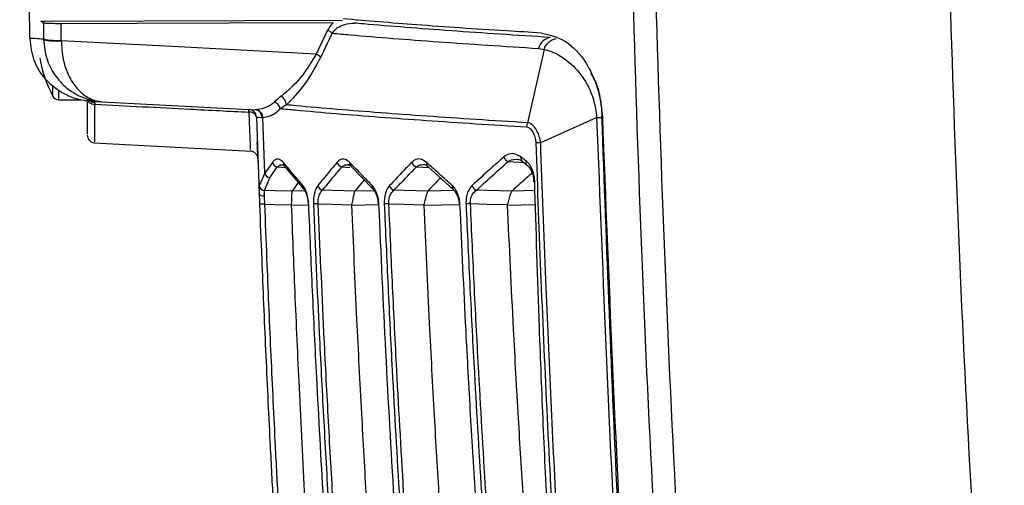
# Model space of a CAD drawing. Units: millimetres. Extents: x 10 to 584, y 10 to 410.
# Drawn here: x 377 to 389, y 274 to 280 of the extents above; entities that cross this region are included whole.
import ezdxf

# ---------------------------------------------------------------- set-up
doc = ezdxf.new("R2010")
doc.units = ezdxf.units.MM
doc.styles.add('SLDTEXTSTYLE0', font='TXT', dxfattribs={"width": 0.605})
doc.dimstyles.new('SLDDIMSTYLE0', dxfattribs={"dimtxt": 4.622974, "dimasz": 3, "dimexe": 0, "dimexo": 0.0625, "dimgap": 1.155743, "dimtad": 1, "dimdec": 0, "dimlfac": 5, "dimrnd": 1e-09, "dimzin": 12, "dimdsep": 46, "dimtxsty": 'SLDTEXTSTYLE0', "dimsah": 1, "dimcen": 0.09, "dimadec": 0, "dimazin": 3, "dimtfac": 1, "dimtofl": 0, "dimtmove": 0, "dimatfit": 3, "dimfxl": 0, "dimfrac": 2, "dimtolj": 1, "dimtzin": 12, "dimarcsym": 0})

# ---------------------------------------------------------------- blocks, each defined once
blk = doc.blocks.new('_D_15')
at = {"color": 7, "linetype": 'Continuous', "lineweight": 18}
for p, q in [((393.512, 364.365), (350.231, 364.365)), ((351.231, 252.065), (351.231, 364.365)), ((397.15, 252.065), (350.231, 252.065))]:
    blk.add_line(p, q, dxfattribs=at)
for points in [[(351.231, 364.365), (350.481, 361.365), (351.981, 361.365)], [(351.231, 252.065), (351.981, 255.065), (350.481, 255.065)]]:
    blk.add_solid(points, dxfattribs=at)
at = {"color": 7, "linetype": 'Continuous', "lineweight": 18, "insert": (345.092, 302.923), "char_height": 4.7625, "attachment_point": 1, "rotation": 90, "style": 'SLDTEXTSTYLE0'}
blk.add_mtext('562', dxfattribs=at)

msp = doc.modelspace()

# ---------------------------------------------------------------- linework, layer by layer
at = {"color": 7, "linetype": 'Continuous', "lineweight": 25}
for p, q in [((377.2984, 279.5451), (381.0133, 279.559)), ((380.8282, 279.4336), (380.6857, 279.133)), ((377.1104, 279.3323), (377.1107, 279.3218)), ((377.2801, 279.3207), (377.2803, 279.3115)), ((377.5012, 279.2999), (377.501, 279.3057)), ((383.533, 279.1936), (383.3263, 278.2759)), ((383.4637, 279.2045), (383.5329, 279.1936)), ((377.4681, 278.5649), (377.7468, 278.5649)), ((377.8268, 278.5715), (377.8268, 278.4973)), ((377.8685, 278.5463), (378.0135, 278.5387)), ((378.0135, 278.5387), (379.9227, 278.4387)), ((380.2466, 278.6078), (380.1632, 278.5361)), ((379.9349, 278.4383), (379.9227, 278.4387)), ((379.9398, 278.3462), (379.9734, 277.3883)), ((380.0103, 278.3421), (380.0208, 278.3418)), ((380.0448, 277.648), (380.0208, 278.3418)), ((383.3193, 278.2243), (383.3263, 278.2759)), ((383.4907, 278.0302), (384.1895, 278.3414)), ((384.1895, 278.3402), (384.2656, 278.3425)), ((377.9096, 278.0251), (379.8745, 277.9221)), ((380.14, 277.7814), (380.0448, 277.648)), ((383.3078, 277.7985), (383.2463, 277.8472)), ((383.2605, 277.795), (383.3218, 277.7461)), ((380.0448, 277.648), (379.975, 277.4884)), ((380.1055, 277.5906), (380.2004, 277.724)), ((380.2875, 277.7375), (380.5294, 277.4498)), ((380.2875, 277.7374), (380.2889, 277.7357)), ((381.1184, 277.7342), (381.3973, 277.4467)), ((382.0791, 277.7315), (382.3989, 277.4441)), ((383.3217, 277.7459), (383.3238, 277.7444)), ((380.0409, 277.4311), (380.1055, 277.5906)), ((380.4618, 277.5303), (380.3863, 277.4236)), ((381.2852, 277.5623), (381.1697, 277.4231)), ((380.3863, 277.4236), (380.3852, 277.4208)), ((380.5289, 277.4495), (380.5304, 277.4479)), ((381.1697, 277.4231), (381.1688, 277.4216)), ((381.3969, 277.4462), (381.3983, 277.4449)), ((382.0805, 277.4232), (382.0792, 277.4215)), ((382.3984, 277.4436), (382.4002, 277.4421)), ((383.1314, 277.4233), (383.1297, 277.4214)), ((380.5818, 277.2993), (380.5854, 277.254)), ((380.3789, 277.2503), (380.3788, 277.2489)), ((381.1275, 277.2525), (381.127, 277.2475)), ((382.0308, 277.253), (382.0301, 277.2471)), ((383.0734, 277.2535), (383.0724, 277.2468))]:
    msp.add_line(p, q, dxfattribs=at)
at = {"color": 8, "linetype": 'Continuous', "lineweight": 25}
for p, q in [((377.3977, 278.607), (377.3977, 278.7457)), ((377.4681, 278.6803), (377.4681, 278.5649)), ((377.8701, 278.5456), (377.8729, 278.544)), ((383.0863, 277.7932), (383.2771, 277.7817)), ((380.2004, 277.724), (380.3042, 277.7177)), ((381.0056, 277.7249), (381.1063, 277.7188)), ((381.9382, 277.726), (382.0959, 277.7165)), ((380.5438, 277.4269), (380.3863, 277.4236)), ((381.4113, 277.4281), (381.1697, 277.4231)), ((382.4109, 277.43), (382.0805, 277.4232)), ((383.4198, 277.4292), (383.1314, 277.4233)), ((380.3788, 277.2489), (380.585, 277.2531)), ((381.127, 277.2475), (381.4605, 277.2543)), ((382.0301, 277.2471), (382.4712, 277.2562)), ((383.0724, 277.2468), (383.4254, 277.2541))]:
    msp.add_line(p, q, dxfattribs=at)
at = {"color": 7, "linetype": 'Continuous', "lineweight": 25, "flags": 128}
for points in [[(377.2771, 279.5239), (377.2475, 279.5467), (377.2466, 279.5474)], [(380.8984, 279.5259), (379.5962, 279.5214), (378.4436, 279.5173), (377.4979, 279.5139)], [(380.6857, 279.133), (379.1946, 279.2112), (378.8877, 279.2273), (377.5012, 279.2999)], [(377.8268, 278.5715), (377.8286, 278.5594), (377.8339, 278.5478), (377.8426, 278.537), (377.8543, 278.5275), (377.8685, 278.5195), (377.8849, 278.5134), (377.9028, 278.5094), (377.9216, 278.5076)], [(381.1183, 277.7341), (381.1189, 277.7335), (381.1192, 277.7332)], [(380.3852, 277.4208), (380.3844, 277.4209), (380.1712, 277.4272), (380.0409, 277.4311)], [(381.1688, 277.4216), (381.1685, 277.4216), (380.89, 277.4299), (380.7656, 277.4336)], [(382.0792, 277.4215), (382.0789, 277.4215), (381.7846, 277.4302), (381.6588, 277.4339)], [(383.1297, 277.4214), (383.1292, 277.4214), (382.8164, 277.4306), (382.6883, 277.4343)], [(380.0391, 277.3569), (380.0262, 277.3575), (380.0139, 277.3593), (380.0027, 277.3621), (379.9928, 277.366), (379.9847, 277.3707), (379.9786, 277.3761), (379.9748, 277.382), (379.9734, 277.3883)], [(380.0445, 277.2602), (380.0314, 277.2597), (380.0189, 277.2593), (380.0074, 277.2588), (379.9974, 277.2585), (379.9893, 277.2582), (379.9832, 277.2579), (379.9795, 277.2578), (379.9782, 277.2577)], [(380.0445, 277.2602), (380.1712, 277.2565), (380.3788, 277.2503), (380.3789, 277.2503)], [(380.5931, 277.2544), (380.5877, 277.2542), (380.5863, 277.2541)], [(380.7104, 277.2648), (380.7012, 277.2645), (380.6921, 277.2641), (380.6835, 277.2637), (380.6754, 277.2634), (380.668, 277.2631), (380.6614, 277.2628), (380.6557, 277.2626), (380.6511, 277.2624)], [(380.7104, 277.2648), (380.89, 277.2595), (381.1268, 277.2525), (381.1275, 277.2525)], [(381.4702, 277.2541), (381.4637, 277.2539), (381.4615, 277.2538), (381.4615, 277.2538)], [(381.594, 277.2658), (381.5853, 277.2655), (381.5767, 277.2651), (381.5685, 277.2647), (381.5607, 277.2644), (381.5536, 277.2641), (381.5471, 277.2638), (381.5414, 277.2636), (381.5366, 277.2634)], [(381.594, 277.2658), (381.7846, 277.2602), (382.0298, 277.253), (382.0308, 277.253)], [(382.4824, 277.2539), (382.4747, 277.2535), (382.4715, 277.2534), (382.4715, 277.2534)], [(382.613, 277.267), (382.6047, 277.2666), (382.5967, 277.2662), (382.5889, 277.2659), (382.5815, 277.2656), (382.5746, 277.2653), (382.5683, 277.265), (382.5626, 277.2647), (382.5578, 277.2645)], [(382.613, 277.267), (382.8164, 277.261), (383.0721, 277.2535), (383.0734, 277.2535)]]:
    msp.add_lwpolyline(points, dxfattribs=at)
at = {"color": 7, "linetype": 'Continuous', "lineweight": 25}
for centre, radius, start, end in [((380.7175, 279.202), 0.2567, 48.70198, 64.46045), ((377.4499, 280.1839), 0.8797, 258.87457, 273.33576), ((377.4385, 280.2178), 0.92, 260.09747, 273.90253), ((383.6368, 279.1659), 0.1774, 97.11641, 167.42312), ((380.5758, 278.9019), 0.2559, 48.71327, 64.54804), ((378.8068, 279.3649), 1.6, 190.16871, 208.27371), ((377.4681, 278.6449), 0.08, 208.27371, 270), ((380.1248, 278.4278), 0.115, 13.14592, 70.52408), ((380.1879, 278.4987), 0.1239, 0.65245, 61.70567), ((379.8398, 278.3429), 0.1, 1.89275, 87), ((379.6197, 278.4259), 0.2259, 355.73523, 4.2651), ((379.857, 278.3244), 0.0856, 14.77525, 98.00124), ((379.9144, 278.3431), 0.096, 359.4243, 85.04189), ((379.9243, 278.3424), 0.0966, 359.67217, 83.68825), ((377.9268, 278.1243), 0.1, 179.96091, 265.11108), ((379.8576, 277.8229), 0.1, 2.08492, 88.93937), ((380.2186, 277.8035), 0.0816, 195.75821, 257.16501), ((381.0274, 277.8059), 0.0839, 196.43279, 254.92289), ((381.9641, 277.8083), 0.0863, 196.94012, 252.5282), ((383.1171, 277.8766), 0.0889, 197.26645, 249.7519), ((380.1231, 277.6699), 0.0813, 195.68281, 257.46658), ((380.043, 277.5), 0.0689, 189.68822, 268.31674), ((380.7862, 277.5142), 0.0832, 196.31089, 255.61726), ((381.6834, 277.5158), 0.0856, 196.8678, 253.2735), ((382.7174, 277.5174), 0.088, 197.24702, 250.74835)]:
    msp.add_arc(centre, radius, start, end, dxfattribs=at)
at = {"color": 8, "linetype": 'Continuous', "lineweight": 25}
for centre, radius, start, end in [((377.9261, 278.6407), 0.1103, 240.4725, 267.37093), ((380.3272, 277.7687), 0.0505, 167.75554, 218.21775), ((381.1561, 277.7676), 0.0505, 165.98546, 221.58772), ((382.1136, 277.7664), 0.0493, 163.4245, 225.39625), ((383.2931, 277.8315), 0.0493, 161.43876, 228.23108), ((383.3546, 277.7827), 0.0493, 161.37119, 228.16689), ((380.5678, 277.4816), 0.0505, 167.28314, 219.50118), ((381.4326, 277.4803), 0.0494, 164.82505, 223.59553), ((382.4322, 277.4793), 0.0492, 162.90866, 226.60215)]:
    msp.add_arc(centre, radius, start, end, dxfattribs=at)
at = {"color": 7, "linetype": 'Continuous', "lineweight": 25}
for points, knots in [([(389.6144, 264.168), (389.4176, 266.3358), (389.0237, 270.6735), (388.6721, 277.2079), (388.4941, 283.7596), (388.5074, 290.3214), (388.7065, 296.8826), (389.0985, 303.4409), (389.6674, 309.9957), (390.2115, 314.3499), (390.4837, 316.5281)], [0, 0, 0, 0, 0.1244372, 0.2489934, 0.3739034, 0.49893, 0.6238985, 0.7489843, 0.8744303, 1, 1, 1, 1]), ([(385.6492, 263.3984), (385.4611, 265.558), (385.0849, 269.8791), (384.7393, 276.3853), (384.5537, 282.907), (384.5448, 289.4442), (384.708, 295.9877), (385.0496, 302.5354), (385.5541, 309.0806), (386.0397, 313.4313), (386.2826, 315.6075)], [0, 0, 0, 0, 0.1243396, 0.2487807, 0.3735262, 0.4983729, 0.6235218, 0.748773, 0.8743342, 1, 1, 1, 1]), ([(386.5595, 315.5796), (386.3182, 313.4144), (385.8355, 309.0823), (385.3319, 302.5527), (384.9898, 296.0024), (384.8261, 289.4454), (384.8351, 282.8909), (385.022, 276.3411), (385.3712, 269.7892), (385.7528, 265.4296), (385.9436, 263.2489)], [0, 0, 0, 0, 0.1247333, 0.24957, 0.3747165, 0.499966, 0.6247182, 0.7495722, 0.8747342, 1, 1, 1, 1]), ([(377.1104, 279.3323), (377.0737, 280.835), (376.9941, 284.0906), (377.016, 287.3471), (377.0278, 289.1004)], [0, 0, 0, 0, 0.4616007, 1, 1, 1, 1]), ([(377.2466, 279.5474), (377.2479, 279.547), (377.2505, 279.5463), (377.2639, 279.5455), (377.2807, 279.5451), (377.2933, 279.5451), (377.2984, 279.5451)], [0, 0, 0, 0, 0.2712104, 0.542427, 0.8134657, 1, 1, 1, 1]), ([(377.4979, 279.5139), (377.4662, 279.514), (377.4028, 279.5141), (377.3301, 279.5166), (377.2876, 279.52), (377.2801, 279.5228), (377.2771, 279.5239)], [0, 0, 0, 0, 0.2716063, 0.5432115, 0.8148458, 1, 1, 1, 1]), ([(377.2771, 279.5239), (377.2778, 279.4722), (377.2788, 279.4045), (377.2799, 279.3368), (377.2801, 279.3207)], [0, 0, 0, 0, 0.7632333, 1, 1, 1, 1]), ([(377.501, 279.3057), (377.5008, 279.3217), (377.4997, 279.3911), (377.4987, 279.4605), (377.4979, 279.5139)], [0, 0, 0, 0, 0.2308314, 1, 1, 1, 1]), ([(380.8984, 279.5259), (380.8954, 279.5231), (380.8669, 279.4972), (380.8465, 279.4636), (380.8282, 279.4336)], [0, 0, 0, 0, 0.1058646, 1, 1, 1, 1]), ([(380.887, 279.3948), (380.9017, 279.4146), (380.9356, 279.4602), (381.0221, 279.5037), (381.1012, 279.5206), (381.1513, 279.5212), (381.1613, 279.5214)], [0, 0, 0, 0, 0.2240114, 0.5163762, 0.9033795, 1, 1, 1, 1]), ([(383.5003, 279.3975), (383.3533, 279.4061), (382.803, 279.4385), (381.9463, 279.4962), (381.3211, 279.5491), (381.0216, 279.5744)], [0, 0, 0, 0, 0.159582, 0.5973799, 1, 1, 1, 1]), ([(383.6148, 279.3419), (383.1915, 279.3692), (382.345, 279.4239), (381.5758, 279.4851), (381.1995, 279.518), (381.1613, 279.5214)], [0, 0, 0, 0, 0.4732666, 0.9465306, 1, 1, 1, 1]), ([(380.7446, 279.0943), (380.7727, 279.1536), (380.8201, 279.2538), (380.8676, 279.3539), (380.887, 279.3948)], [0, 0, 0, 0, 0.5917367, 1, 1, 1, 1]), ([(380.887, 279.3948), (380.9613, 279.3883), (381.3722, 279.3519), (382.1867, 279.2871), (383.038, 279.232), (383.4637, 279.2045)], [0, 0, 0, 0, 0.0995181, 0.5497591, 1, 1, 1, 1]), ([(383.5003, 279.3975), (383.6022, 279.3745), (383.8029, 279.3291), (384.0463, 279.0707), (384.1992, 278.7511), (384.2488, 278.5089), (384.2546, 278.377), (384.2554, 278.3581)], [0, 0, 0, 0, 0.2977018, 0.5861081, 0.7765376, 0.9680699, 1, 1, 1, 1]), ([(377.2801, 279.3207), (377.2459, 279.3231), (377.1895, 279.3269), (377.1327, 279.3308), (377.1104, 279.3323)], [0, 0, 0, 0, 0.6061235, 1, 1, 1, 1]), ([(377.8685, 278.5463), (377.8652, 278.5465), (377.8279, 278.5486), (377.7018, 278.565), (377.4979, 278.6417), (377.2899, 278.8177), (377.1451, 279.0529), (377.1221, 279.2322), (377.1107, 279.3218)], [0, 0, 0, 0, 0.0083894, 0.0944671, 0.3209679, 0.5473534, 0.7736755, 1, 1, 1, 1]), ([(377.2803, 279.3115), (377.2893, 279.2325), (377.3069, 279.0768), (377.4137, 278.8684), (377.5804, 278.6852), (377.7636, 278.5861), (377.9038, 278.5512), (377.9622, 278.5429), (377.9894, 278.5403), (378.0021, 278.5394), (378.008, 278.539), (378.0104, 278.5389), (378.0119, 278.5388), (378.0127, 278.5388), (378.0135, 278.5387)], [0, 0, 0, 0, 0.1904952, 0.3751098, 0.5700575, 0.8211705, 0.9172614, 0.9611283, 0.9816791, 0.991359, 0.9959239, 0.997652, 0.9979248, 1, 1, 1, 1]), ([(377.5012, 279.2999), (377.5064, 279.2211), (377.5167, 279.0658), (377.5899, 278.8591), (377.7062, 278.6786), (377.8356, 278.5823), (377.9353, 278.5496), (377.9769, 278.5421), (377.9963, 278.54), (378.0054, 278.5392), (378.0096, 278.539), (378.0113, 278.5389), (378.0123, 278.5388), (378.013, 278.5388), (378.0135, 278.5387)], [0, 0, 0, 0, 0.19049486, 0.37510949, 0.57005741, 0.82116739, 0.91725904, 0.96112697, 0.98167849, 0.99135872, 0.99592374, 0.99765204, 0.99792483, 1, 1, 1, 1]), ([(380.6857, 279.133), (380.631, 279.0434), (380.5055, 278.8381), (380.3476, 278.6865), (380.2576, 278.6164), (380.2466, 278.6078)], [0, 0, 0, 0, 0.404731, 0.9271321, 1, 1, 1, 1]), ([(383.533, 279.1936), (383.533, 279.1936), (383.5671, 279.1865), (383.6876, 279.1477), (383.8833, 279.0193), (384.06, 278.7971), (384.1576, 278.5696), (384.1833, 278.4182), (384.1895, 278.3414), (384.1895, 278.3414)], [0, 0, 0, 0, 0.0000085, 0.1320143, 0.4449925, 0.6774985, 0.8362162, 0.9999915, 1, 1, 1, 1]), ([(380.3118, 278.5001), (380.3225, 278.5099), (380.4104, 278.5899), (380.5666, 278.7644), (380.6901, 278.9933), (380.7446, 279.0943)], [0, 0, 0, 0, 0.0719606, 0.5908229, 1, 1, 1, 1]), ([(377.921, 278.5304), (377.921, 278.5313), (377.9208, 278.5357), (377.9174, 278.5423), (377.9089, 278.5437), (377.9042, 278.5445)], [0, 0, 0, 0, 0.0934228, 0.5039255, 1, 1, 1, 1]), ([(377.921, 278.5304), (377.9211, 278.524), (377.9213, 278.5172), (377.9215, 278.5081), (377.9216, 278.5076)], [0, 0, 0, 0, 0.9432253, 1, 1, 1, 1]), ([(377.9216, 278.5076), (378.317, 278.4874), (378.9582, 278.4546), (379.5993, 278.4217), (379.8451, 278.4091)], [0, 0, 0, 0, 0.6167681, 1, 1, 1, 1]), ([(380.1632, 278.5361), (380.1497, 278.5243), (380.0772, 278.4606), (379.9987, 278.4483), (379.9349, 278.4383)], [0, 0, 0, 0, 0.1857195, 1, 1, 1, 1]), ([(380.2368, 278.4539), (380.2511, 278.463), (380.274, 278.4777), (380.3014, 278.494), (380.3118, 278.5001)], [0, 0, 0, 0, 0.6235129, 1, 1, 1, 1]), ([(383.3263, 278.2759), (382.8969, 278.303), (382.0381, 278.3571), (381.1083, 278.4292), (380.5556, 278.4774), (380.3521, 278.4964), (380.3118, 278.5001)], [0, 0, 0, 0, 0.37922826, 0.75845587, 0.95218165, 1, 1, 1, 1]), ([(377.8268, 278.4973), (377.8268, 278.4952), (377.8268, 278.3939), (377.8268, 278.2629), (377.8268, 278.1424), (377.8268, 278.1393), (377.8268, 278.1376)], [0, 0, 0, 0, 0.0090144, 0.4317979, 0.6827817, 1, 1, 1, 1]), ([(380.0208, 278.3418), (380.0813, 278.3538), (380.1556, 278.3686), (380.224, 278.4405), (380.2368, 278.4539)], [0, 0, 0, 0, 0.8132881, 1, 1, 1, 1]), ([(380.2368, 278.4539), (380.2985, 278.4481), (380.523, 278.4269), (381.0999, 278.377), (382.0307, 278.3051), (382.8897, 278.2512), (383.3193, 278.2243)], [0, 0, 0, 0, 0.0719141, 0.26135855, 0.63067903, 1, 1, 1, 1]), ([(379.9398, 278.3462), (379.9494, 278.3457), (379.9603, 278.3451), (380.0054, 278.3424), (380.0103, 278.3421)], [0, 0, 0, 0, 0.890037, 1, 1, 1, 1]), ([(383.4907, 278.0302), (383.4907, 278.0302), (383.4865, 278.0548), (383.4734, 278.1102), (383.4407, 278.1861), (383.3981, 278.2429), (383.3581, 278.2706), (383.3354, 278.2758), (383.3264, 278.2759), (383.3263, 278.2759)], [0, 0, 0, 0, 0.00003142, 0.19586963, 0.44803221, 0.69949998, 0.87896265, 0.99996858, 1, 1, 1, 1]), ([(384.1895, 278.3402), (384.2693, 276.3117), (384.3942, 273.1399), (384.6743, 268.8316), (384.8936, 265.9808), (385.0465, 264.2725), (385.0975, 263.703)], [0, 0, 0, 0, 0.4151329, 0.6490806, 0.8830285, 1, 1, 1, 1]), ([(385.1632, 263.6253), (385.0225, 265.2564), (384.7408, 268.5228), (384.4379, 273.4352), (384.3163, 276.7171), (384.2554, 278.3581)], [0, 0, 0, 0, 0.3327661, 0.6663667, 1, 1, 1, 1]), ([(385.1723, 263.7093), (385.1214, 264.2786), (384.9686, 265.9865), (384.7497, 268.8365), (384.4699, 273.1437), (384.3453, 276.3145), (384.2656, 278.3425)], [0, 0, 0, 0, 0.1169717, 0.3509197, 0.5848674, 1, 1, 1, 1]), ([(383.3193, 278.2243), (383.3256, 278.2229), (383.3421, 278.2193), (383.3711, 278.1939), (383.4012, 278.147), (383.4235, 278.0875), (383.4279, 278.0457), (383.4297, 278.0287)], [0, 0, 0, 0, 0.1138359, 0.296627, 0.5628664, 0.8223744, 1, 1, 1, 1]), ([(379.9575, 277.8265), (379.9575, 277.8281), (379.9573, 277.8328), (379.9552, 277.8936), (379.9525, 277.9682), (379.9503, 278.0336), (379.9501, 278.0388)], [0, 0, 0, 0, 0.20164, 0.5850337, 0.9673664, 1, 1, 1, 1]), ([(383.4297, 278.0287), (383.4501, 277.4572), (383.5114, 275.7387), (383.5994, 274.0215), (383.6582, 272.8754)], [0, 0, 0, 0, 0.332592, 1, 1, 1, 1]), ([(383.7183, 272.8934), (383.711, 273.0272), (383.6493, 274.1677), (383.5682, 275.8798), (383.5113, 277.4588), (383.4907, 278.0302)], [0, 0, 0, 0, 0.0782209, 0.6663982, 1, 1, 1, 1]), ([(383.2463, 277.8472), (383.2174, 277.8644), (383.1598, 277.8986), (383.0844, 277.8886), (383.0451, 277.8597), (383.0322, 277.8503)], [0, 0, 0, 0, 0.405753, 0.8048599, 1, 1, 1, 1]), ([(379.9577, 277.8198), (379.9578, 277.8187), (379.9579, 277.8161), (379.9588, 277.7907), (379.9593, 277.7757)], [0, 0, 0, 0, 0.4125958, 1, 1, 1, 1]), ([(379.9577, 277.8198), (379.9578, 277.8187), (379.9579, 277.8161), (379.9588, 277.7907), (379.9593, 277.7757)], [0, 0, 0, 0, 0.4125958, 1, 1, 1, 1]), ([(380.2778, 277.7794), (380.2612, 277.795), (380.228, 277.8263), (380.1788, 277.8234), (380.1519, 277.7942), (380.14, 277.7814)], [0, 0, 0, 0, 0.3588659, 0.7178995, 1, 1, 1, 1]), ([(380.5186, 277.4927), (380.4851, 277.5319), (380.4036, 277.6272), (380.3244, 277.7229), (380.2778, 277.7794)], [0, 0, 0, 0, 0.4107531, 1, 1, 1, 1]), ([(380.9469, 277.7822), (380.913, 277.7418), (380.8315, 277.645), (380.7525, 277.5476), (380.7064, 277.4908)], [0, 0, 0, 0, 0.4164454, 1, 1, 1, 1]), ([(381.1071, 277.7799), (381.0873, 277.7959), (381.0477, 277.8279), (380.9907, 277.8234), (380.9597, 277.7943), (380.9469, 277.7822)], [0, 0, 0, 0, 0.36939658, 0.73894622, 1, 1, 1, 1]), ([(381.385, 277.4932), (381.3442, 277.5346), (381.2503, 277.6298), (381.1588, 277.7257), (381.1071, 277.7799)], [0, 0, 0, 0, 0.4342388, 1, 1, 1, 1]), ([(381.8815, 277.7832), (381.8399, 277.7405), (381.7453, 277.6434), (381.6532, 277.5457), (381.6016, 277.491)], [0, 0, 0, 0, 0.4398165, 1, 1, 1, 1]), ([(382.0663, 277.7805), (382.04, 277.7983), (381.9901, 277.8322), (381.925, 277.8205), (381.8925, 277.7925), (381.8815, 277.7832)], [0, 0, 0, 0, 0.4239417, 0.8065237, 1, 1, 1, 1]), ([(382.3852, 277.4938), (382.3314, 277.5414), (382.2239, 277.6366), (382.1188, 277.7325), (382.0663, 277.7805)], [0, 0, 0, 0, 0.4999818, 1, 1, 1, 1]), ([(383.0322, 277.8503), (382.9743, 277.7992), (382.8393, 277.6802), (382.7082, 277.56), (382.6333, 277.4913)], [0, 0, 0, 0, 0.4285085, 1, 1, 1, 1]), ([(382.6883, 277.4343), (382.7631, 277.503), (382.8938, 277.6232), (383.0286, 277.7422), (383.0863, 277.7932)], [0, 0, 0, 0, 0.5714922, 1, 1, 1, 1]), ([(383.1966, 277.8204), (383.1993, 277.8209), (383.2172, 277.8243), (383.2405, 277.8074), (383.2603, 277.793)], [0, 0, 0, 0, 0.14978008, 1, 1, 1, 1]), ([(383.4158, 277.5513), (383.4134, 277.5789), (383.4084, 277.6342), (383.3805, 277.7089), (383.3459, 277.7644), (383.3191, 277.7884), (383.3078, 277.7985)], [0, 0, 0, 0, 0.2595604, 0.5183854, 0.7983313, 1, 1, 1, 1]), ([(380.2736, 277.7515), (380.2731, 277.7529), (380.2724, 277.7549), (380.2844, 277.7396), (380.2879, 277.7351)], [0, 0, 0, 0, 0.7080402, 1, 1, 1, 1]), ([(380.7656, 277.4336), (380.8116, 277.4904), (380.8904, 277.5877), (380.9717, 277.6846), (381.0056, 277.7249)], [0, 0, 0, 0, 0.5835551, 1, 1, 1, 1]), ([(381.0877, 277.7537), (381.0925, 277.7543), (381.0986, 277.755), (381.1152, 277.7362), (381.1186, 277.7323)], [0, 0, 0, 0, 0.7940979, 1, 1, 1, 1]), ([(381.6588, 277.4339), (381.7103, 277.4886), (381.8022, 277.5863), (381.8966, 277.6833), (381.9382, 277.726)], [0, 0, 0, 0, 0.560184, 1, 1, 1, 1]), ([(382.032, 277.7553), (382.0324, 277.7554), (382.0428, 277.7579), (382.0597, 277.7509), (382.0801, 277.7296), (382.0829, 277.7266)], [0, 0, 0, 0, 0.0307691, 0.8657273, 1, 1, 1, 1]), ([(383.3838, 277.648), (383.3658, 277.6323), (383.2804, 277.5577), (383.1971, 277.4826), (383.1314, 277.4233)], [0, 0, 0, 0, 0.2110728, 1, 1, 1, 1]), ([(383.322, 277.7422), (383.3289, 277.7374), (383.3469, 277.7251), (383.3754, 277.6791), (383.3959, 277.6183), (383.4036, 277.5695), (383.4026, 277.5446), (383.4024, 277.5398)], [0, 0, 0, 0, 0.1877845, 0.4833283, 0.73076, 0.9486683, 1, 1, 1, 1]), ([(382.2394, 277.5875), (382.2328, 277.5808), (382.1791, 277.5262), (382.1266, 277.4714), (382.0805, 277.4232)], [0, 0, 0, 0, 0.1218221, 1, 1, 1, 1]), ([(383.5799, 273.2932), (383.5607, 273.6974), (383.5222, 274.5059), (383.4652, 275.9252), (383.4344, 276.9405), (383.4158, 277.5513)], [0, 0, 0, 0, 0.2848945, 0.569789, 1, 1, 1, 1]), ([(379.975, 277.4884), (379.9736, 277.4697), (379.9714, 277.4422), (379.9729, 277.4014), (379.9734, 277.3883)], [0, 0, 0, 0, 0.6768357, 1, 1, 1, 1]), ([(380.0391, 277.3569), (380.0386, 277.3667), (380.0372, 277.3965), (380.0394, 277.4171), (380.0409, 277.4311)], [0, 0, 0, 0, 0.32718, 1, 1, 1, 1]), ([(380.3789, 277.2503), (380.3797, 277.2727), (380.3814, 277.3175), (380.3832, 277.3791), (380.3845, 277.4068), (380.3852, 277.4208)], [0, 0, 0, 0, 0.3288351, 0.6576748, 1, 1, 1, 1]), ([(380.5931, 277.2544), (380.5906, 277.2837), (380.5856, 277.3424), (380.5625, 277.4203), (380.5384, 277.4681), (380.5225, 277.4878), (380.5186, 277.4927)], [0, 0, 0, 0, 0.2949846, 0.5895473, 0.8984318, 1, 1, 1, 1]), ([(380.5296, 277.4468), (380.5337, 277.4422), (380.5444, 277.4303), (380.5653, 277.3816), (380.5793, 277.333), (380.5815, 277.3028), (380.5818, 277.2993)], [0, 0, 0, 0, 0.2238327, 0.578384, 0.950329, 1, 1, 1, 1]), ([(380.7064, 277.4908), (380.6953, 277.4738), (380.6732, 277.4399), (380.6538, 277.3611), (380.6499, 277.298), (380.651, 277.266), (380.6511, 277.2624)], [0, 0, 0, 0, 0.3297161, 0.6605177, 0.9614884, 1, 1, 1, 1]), ([(380.7104, 277.2648), (380.7103, 277.2675), (380.7089, 277.2912), (380.7126, 277.3386), (380.7324, 277.3969), (380.7544, 277.4212), (380.7656, 277.4336)], [0, 0, 0, 0, 0.0377401, 0.3324145, 0.6618549, 1, 1, 1, 1]), ([(381.1688, 277.4216), (381.1639, 277.4083), (381.1542, 277.3815), (381.1426, 277.3203), (381.1325, 277.2751), (381.1275, 277.2525)], [0, 0, 0, 0, 0.330736, 0.6653566, 1, 1, 1, 1]), ([(381.4702, 277.2541), (381.4675, 277.283), (381.4622, 277.3407), (381.4367, 277.4175), (381.4093, 277.4666), (381.3904, 277.4872), (381.385, 277.4932)], [0, 0, 0, 0, 0.2864571, 0.5723642, 0.8757637, 1, 1, 1, 1]), ([(381.3973, 277.4437), (381.4022, 277.4389), (381.4157, 277.4259), (381.4397, 277.3767), (381.457, 277.3139), (381.4595, 277.2716), (381.4606, 277.2536)], [0, 0, 0, 0, 0.18951859, 0.51675632, 0.79509328, 1, 1, 1, 1]), ([(381.6016, 277.491), (381.5888, 277.4741), (381.5631, 277.4403), (381.5408, 277.3632), (381.5355, 277.3005), (381.5365, 277.2691), (381.5366, 277.2634)], [0, 0, 0, 0, 0.33390396, 0.66930137, 0.93992697, 1, 1, 1, 1]), ([(381.594, 277.2658), (381.5938, 277.2701), (381.5926, 277.2933), (381.5975, 277.3391), (381.6118, 277.375), (381.632, 277.4089), (381.6458, 277.4218), (381.6588, 277.4339)], [0, 0, 0, 0, 0.0584189, 0.3216523, 0.6337937, 0.6556332, 1, 1, 1, 1]), ([(382.0792, 277.4215), (382.0737, 277.4085), (382.0623, 277.382), (382.0486, 277.3211), (382.0367, 277.2757), (382.0308, 277.253)], [0, 0, 0, 0, 0.3246562, 0.6623129, 1, 1, 1, 1]), ([(382.4824, 277.2539), (382.4795, 277.2822), (382.4738, 277.3388), (382.4461, 277.4143), (382.4149, 277.4649), (382.3927, 277.4865), (382.3852, 277.4938)], [0, 0, 0, 0, 0.27653524, 0.5523824, 0.84894956, 1, 1, 1, 1]), ([(382.3988, 277.4404), (382.4036, 277.4369), (382.4174, 277.4266), (382.4433, 277.3836), (382.4633, 277.3227), (382.4715, 277.2763), (382.4714, 277.2541), (382.4714, 277.2535)], [0, 0, 0, 0, 0.1607332, 0.4700774, 0.7447131, 0.9927809, 1, 1, 1, 1]), ([(382.6333, 277.4913), (382.6185, 277.4745), (382.5915, 277.4439), (382.5717, 277.3895), (382.5602, 277.3373), (382.5566, 277.3007), (382.5576, 277.2703), (382.5578, 277.2645)], [0, 0, 0, 0, 0.339693, 0.6180554, 0.6825108, 0.9402986, 1, 1, 1, 1]), ([(382.613, 277.267), (382.6127, 277.2712), (382.6116, 277.2938), (382.6173, 277.3393), (382.6337, 277.3748), (382.6572, 277.4093), (382.6734, 277.4223), (382.6883, 277.4343)], [0, 0, 0, 0, 0.0576326, 0.3067326, 0.6189673, 0.6470725, 1, 1, 1, 1]), ([(383.1297, 277.4214), (383.1233, 277.4088), (383.1101, 277.3827), (383.0941, 277.322), (383.0803, 277.2763), (383.0734, 277.2535)], [0, 0, 0, 0, 0.3171531, 0.6585572, 1, 1, 1, 1]), ([(379.9734, 277.3883), (379.9739, 277.3747), (379.9754, 277.334), (379.9771, 277.2883), (379.9782, 277.2577)], [0, 0, 0, 0, 0.33203551, 1, 1, 1, 1]), ([(380.0445, 277.2602), (380.0432, 277.2829), (380.0412, 277.3167), (380.0396, 277.3469), (380.0391, 277.3569)], [0, 0, 0, 0, 0.6681115, 1, 1, 1, 1]), ([(379.9782, 277.2577), (379.987, 277.0308), (380.0104, 276.4231), (380.053, 275.4348), (380.1006, 274.4327), (380.1331, 273.8113), (380.1456, 273.5705)], [0, 0, 0, 0, 0.1846006, 0.4942796, 0.803955, 1, 1, 1, 1]), ([(380.2119, 273.574), (380.1993, 273.8148), (380.1668, 274.436), (380.1193, 275.4378), (380.0766, 276.4258), (380.0533, 277.0333), (380.0445, 277.2602)], [0, 0, 0, 0, 0.196045, 0.5057204, 0.8153994, 1, 1, 1, 1]), ([(380.5454, 273.5866), (380.5217, 274.0459), (380.4775, 274.9048), (380.4228, 276.1256), (380.393, 276.8872), (380.3788, 277.2489)], [0, 0, 0, 0, 0.3763474, 0.7037505, 1, 1, 1, 1]), ([(380.7765, 273.5747), (380.7479, 274.0825), (380.6991, 274.9494), (380.6393, 276.1761), (380.6085, 276.895), (380.5931, 277.2544)], [0, 0, 0, 0, 0.4140839, 0.7070383, 1, 1, 1, 1]), ([(380.6511, 277.2624), (380.6745, 276.7247), (380.713, 275.8398), (380.7762, 274.608), (380.8158, 273.9138), (380.8356, 273.5668)], [0, 0, 0, 0, 0.4363197, 0.7181565, 1, 1, 1, 1]), ([(380.8948, 273.5702), (380.875, 273.9172), (380.8355, 274.6111), (380.7723, 275.8426), (380.7338, 276.7273), (380.7104, 277.2648)], [0, 0, 0, 0, 0.2818434, 0.5636803, 1, 1, 1, 1]), ([(381.127, 277.2475), (381.1477, 276.7715), (381.1856, 275.9037), (381.2479, 274.6838), (381.2905, 273.9399), (381.3107, 273.5875)], [0, 0, 0, 0, 0.3900281, 0.7110587, 1, 1, 1, 1]), ([(381.6593, 273.575), (381.6238, 274.188), (381.5526, 275.4139), (381.4977, 276.6407), (381.4702, 277.2541)], [0, 0, 0, 0, 0.4999807, 1, 1, 1, 1]), ([(381.5366, 277.2634), (381.5519, 276.9171), (381.5825, 276.2244), (381.6442, 274.9918), (381.6957, 274.1057), (381.7271, 273.5658)], [0, 0, 0, 0, 0.280878, 0.5617561, 1, 1, 1, 1]), ([(381.7844, 273.5692), (381.753, 274.1091), (381.7015, 274.9948), (381.6399, 276.2272), (381.6093, 276.9196), (381.594, 277.2658)], [0, 0, 0, 0, 0.4382438, 0.7191219, 1, 1, 1, 1]), ([(382.0301, 277.2471), (382.0523, 276.7538), (382.0919, 275.8775), (382.1565, 274.6577), (382.1995, 273.9314), (382.2198, 273.5879)], [0, 0, 0, 0, 0.4042908, 0.7182373, 1, 1, 1, 1]), ([(382.6786, 273.5753), (382.6572, 273.9263), (382.6144, 274.6284), (382.5474, 275.8545), (382.5067, 276.7299), (382.4824, 277.2539)], [0, 0, 0, 0, 0.2864001, 0.5728, 1, 1, 1, 1]), ([(382.5578, 277.2645), (382.5739, 276.9123), (382.6062, 276.2079), (382.6704, 274.9745), (382.7236, 274.0936), (382.7556, 273.5646)], [0, 0, 0, 0, 0.2854651, 0.5709303, 1, 1, 1, 1]), ([(382.8106, 273.5681), (382.7787, 274.0969), (382.7255, 274.9776), (382.6613, 276.2107), (382.6291, 276.9149), (382.613, 277.267)], [0, 0, 0, 0, 0.4290696, 0.7145348, 1, 1, 1, 1]), ([(383.0724, 277.2468), (383.0966, 276.7319), (383.1382, 275.8448), (383.2057, 274.6254), (383.2491, 273.9208), (383.2695, 273.5882)], [0, 0, 0, 0, 0.4220325, 0.727161, 1, 1, 1, 1])]:
    msp.add_open_spline(points, degree=3, knots=knots, dxfattribs=at)
for points in [[(383.5329, 279.1936), (383.5405, 279.2109), (383.5556, 279.2456), (383.5922, 279.2868), (383.6354, 279.317), (383.6672, 279.3244), (383.6831, 279.3281)], [(383.4297, 278.0287), (383.4382, 278.0289), (383.4552, 278.0292), (383.4788, 278.0299), (383.4907, 278.0302)]]:
    msp.add_open_spline(points, degree=3, dxfattribs=at)
at = {"color": 8, "linetype": 'Continuous', "lineweight": 25}
for points, knots in [([(384.2655, 278.3439), (384.2567, 278.4394), (384.2412, 278.6065), (384.1811, 278.7965), (384.1326, 278.8716), (384.1161, 278.8973)], [0, 0, 0, 0, 0.46711591, 0.81806696, 1, 1, 1, 1]), ([(377.9216, 278.0389), (377.9216, 278.0408), (377.9216, 278.0442), (377.9216, 278.1744), (377.9216, 278.3357), (377.9216, 278.4781), (377.9216, 278.5076)], [0, 0, 0, 0, 0.28669999, 0.51503237, 0.89964694, 1, 1, 1, 1]), ([(379.8451, 278.4091), (379.8487, 278.3083), (379.8562, 278.0972), (379.8623, 277.9354), (379.8621, 277.9405), (379.8621, 277.9424)], [0, 0, 0, 0, 0.3640851, 0.7619319, 1, 1, 1, 1]), ([(383.0863, 277.7932), (383.0991, 277.8007), (383.1338, 277.8211), (383.1723, 277.8201), (383.1967, 277.8195)], [0, 0, 0, 0, 0.3681088, 1, 1, 1, 1]), ([(380.2004, 277.724), (380.2121, 277.7345), (380.2344, 277.7546), (380.2601, 277.7519), (380.2724, 277.7506)], [0, 0, 0, 0, 0.52254197, 1, 1, 1, 1]), ([(381.0056, 277.7249), (381.0182, 277.7347), (381.0441, 277.7547), (381.0734, 277.7524), (381.0884, 277.7512)], [0, 0, 0, 0, 0.4897118, 1, 1, 1, 1]), ([(381.9382, 277.726), (381.949, 277.7334), (381.9783, 277.7536), (382.0113, 277.7534), (382.0322, 277.7533)], [0, 0, 0, 0, 0.3683987, 1, 1, 1, 1])]:
    msp.add_open_spline(points, degree=3, knots=knots, dxfattribs=at)

# ---------------------------------------------------------------- dimensions: what is measured, and where the dimension line sits
at = {"color": 7, "linetype": 'Continuous', "lineweight": 18}
dim = msp.add_linear_dim(base=(351.2312636231, 364.3648647029), p1=(398.1498894605, 252.0648647029), p2=(394.5118910771, 364.3648647029), angle=90, dimstyle='SLDDIMSTYLE0', dxfattribs=at)
dim.commit()
dim.dimension.update_dxf_attribs({"geometry": '_D_15', "text_midpoint": (351.2312636231, 308.2148647029), "dimtype": 160})

doc.saveas('drawing.dxf')
